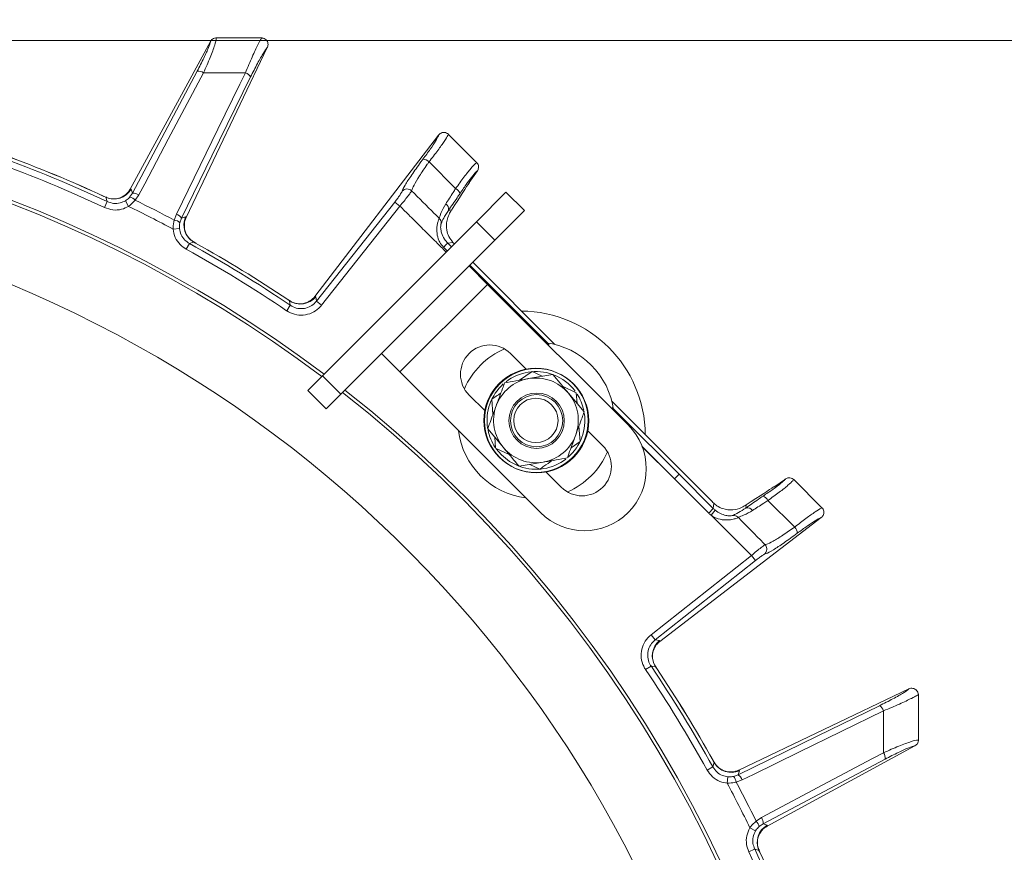
# Model space of a CAD drawing. Extents: x 14156 to 16692, y -1357 to 1646.
# Drawn here: x 14857 to 15008, y -765 to -637 of the extents above; entities that cross this region are included whole.
import ezdxf

# ---------------------------------------------------------------- set-up
doc = ezdxf.new("R2010")
doc.units = 0
doc.header["$LTSCALE"] = 5
doc.layers.add('SLD-0', color=7, linetype='Continuous')
doc.styles.add('Brunner 2014', font='arial.ttf', dxfattribs={"height": 35})
doc.dimstyles.new('Brunner 2014', dxfattribs={"dimscale": 5, "dimtxt": 35, "dimasz": 5, "dimexe": 3.175, "dimexo": 0, "dimgap": 0.762, "dimtad": 1, "dimdec": 0, "dimrnd": 1e-08, "dimtxsty": 'Brunner 2014', "dimcen": 0.09, "dimdle": 10, "dimclrd": 7, "dimclre": 7, "dimclrt": 7, "dimadec": 1, "dimazin": 2, "dimtfac": 0.666667, "dimtdec": 0, "dimtmove": 0, "dimatfit": 3, "dimldrblk": 'Filled-1', "dimfxl": 1, "dimtolj": 1, "dimlwd": 5, "dimlwe": 5, "dimarcsym": 0})

# ---------------------------------------------------------------- blocks, each defined once
blk = doc.blocks.new('*D109')
at = {"layer": 'Defpoints', "color": 0, "lineweight": 5, "transparency": 16777216}
for p in [(15145.84, -569.17), (14783.84, -851.67), (15275.34, -851.67)]:
    blk.add_point(p, dxfattribs=at)
at = {"layer": 'SLD-0', "color": 7, "linetype": 'Continuous', "lineweight": 5, "transparency": 16777216}
for p, q in [((15145.84, -569.17), (15291.21, -569.17)), ((15275.34, -594.17), (15275.34, -826.67)), ((14783.84, -851.67), (15291.21, -851.67))]:
    blk.add_line(p, q, dxfattribs=at)
at = {"layer": 'SLD-0', "color": 7, "lineweight": 5, "transparency": 16777216}
for points in [[(15271.17, -594.17), (15279.51, -594.17), (15275.34, -569.17)], [(15271.17, -826.67), (15279.51, -826.67), (15275.34, -851.67)]]:
    blk.add_solid(points, dxfattribs=at)
at = {"layer": 'SLD-0', "color": 7, "lineweight": 15, "transparency": 16777216, "insert": (15235.79, -711.17), "char_height": 35, "attachment_point": 2, "rotation": 90, "style": 'Brunner 2014'}
blk.add_mtext('\\A1;282', dxfattribs=at)
blk = doc.blocks.new('Filled-1')
at = {"color": 0}
for p, q in [((0, 0), (-1, 0.1667)), ((-1, 0.1667), (-1, -0.1667)), ((-1, 0), (0, 0)), ((-1, -0.1667), (0, 0))]:
    blk.add_line(p, q, dxfattribs=at)
at = {"color": 0, "flags": 128}
blk.add_lwpolyline([(-1, -0.1667), (0, 0), (-1, 0.1667), (-1, -0.1667)], dxfattribs=at)
at = {"color": 0}
blk.add_solid([(-1, -0.1667), (0, 0), (-1, 0.1667), (-1, -0.1667)], dxfattribs=at)

msp = doc.modelspace()

# ---------------------------------------------------------------- linework, layer by layer
at = {"linetype": 'Continuous', "lineweight": 15}
for p, q in [((14887.51, -640.27), (14887.52, -640.27)), ((14894.47, -640.28), (14894.53, -640.28)), ((15166.34, -640.67), (14401.34, -640.67)), ((14886.63, -640.8), (14874.33, -663.46)), ((14895.37, -641.73), (14882.92, -667.84)), ((14886.64, -640.79), (14886.63, -640.8)), ((14895.37, -641.73), (14895.38, -641.7)), ((14921.65, -655.18), (14902.66, -679.93)), ((14921.67, -655.16), (14921.65, -655.18)), ((14923.15, -655.04), (14923.17, -655.06)), ((14923.17, -655.06), (14927.48, -659.37)), ((14924.25, -663.39), (14920.18, -659.27)), ((14927.48, -659.37), (14927.51, -659.41)), ((14927.59, -660.67), (14926.36, -662.46)), ((14927.59, -660.67), (14927.6, -660.65)), ((14870.59, -664.69), (14870.32, -664.57)), ((14870.32, -664.57), (14870.32, -664.58)), ((14870.32, -664.58), (14870.62, -664.72)), ((14874.67, -664.1), (14874.25, -664.71)), ((14874.47, -663.47), (14874.33, -663.46)), ((14874.33, -663.46), (14874.33, -663.47)), ((14874.67, -664.1), (14874.47, -663.47)), ((14875.09, -665.16), (14875.65, -664.35)), ((14927.44, -668.47), (14931.98, -663.94)), ((14931.98, -663.94), (14934.81, -666.76)), ((14870.82, -665.38), (14870.4, -666.29)), ((14870.62, -664.72), (14870.82, -665.38)), ((14873.59, -665.26), (14874.09, -666.12)), ((14914.92, -665.44), (14902.9, -680.66)), ((14903.68, -681.28), (14915.7, -666.06)), ((14914.92, -665.44), (14915.7, -666.06)), ((14881.42, -667.29), (14881.1, -668.22)), ((14923.61, -666.66), (14923.14, -666.72)), ((14934.81, -666.76), (14930.27, -671.3)), ((14881.95, -668.64), (14882.2, -667.94)), ((14882.83, -667.73), (14882.2, -667.94)), ((14882.92, -667.84), (14882.83, -667.73)), ((14882.91, -667.84), (14882.92, -667.84)), ((14903.82, -692.09), (14927.44, -668.47)), ((14930.27, -671.3), (14927.44, -668.47)), ((14881.9, -669.49), (14880.91, -669.59)), ((14883.42, -671.8), (14882.94, -672.67)), ((14884.08, -671.58), (14884.37, -671.74)), ((14884.08, -671.58), (14884.11, -671.61)), ((14884.38, -671.73), (14884.13, -671.59)), ((14884.37, -671.74), (14884.38, -671.73)), ((14906.65, -694.92), (14930.27, -671.3)), ((14923.05, -671.73), (14923.85, -671.64)), ((14923.62, -672.29), (14923.05, -671.73)), ((14922.41, -672.37), (14922.97, -672.94)), ((14938.61, -687.28), (14926.45, -675.12)), ((14926.89, -674.68), (14939.5, -687.3)), ((14926.32, -675.25), (14929.15, -678.08)), ((14929.15, -678.08), (14915.72, -691.51)), ((14950.72, -699.64), (14929.15, -678.08)), ((14898.53, -680.4), (14898.52, -680.41)), ((14898.52, -680.41), (14898.79, -680.59)), ((14898.77, -680.56), (14898.53, -680.4)), ((14898.79, -680.59), (14898.9, -681.28)), ((14902.66, -679.93), (14902.65, -679.94)), ((14902.79, -679.97), (14902.66, -679.93)), ((14902.9, -680.66), (14902.79, -679.97)), ((14902.9, -680.66), (14903.68, -681.28)), ((14898.9, -681.28), (14898.34, -682.11)), ((14915.72, -691.51), (14912.89, -688.69)), ((14932.69, -688.68), (14935.08, -691.08)), ((14915.72, -691.51), (14937.28, -713.08)), ((14934.07, -692.78), (14936, -691.45)), ((14936, -691.45), (14937.51, -692.18)), ((14901.57, -694.34), (14903.82, -692.09)), ((14903.82, -692.09), (14906.65, -694.92)), ((14939.16, -691.89), (14935.46, -692.53)), ((14904.4, -697.17), (14901.57, -694.34)), ((14940.66, -693.69), (14942.77, -694.7)), ((14943.97, -697.65), (14941.56, -694.77)), ((14942.77, -694.7), (14942.9, -696.37)), ((14906.65, -694.92), (14904.4, -697.17)), ((14926.32, -695.05), (14928.72, -697.44)), ((14929.99, -698.03), (14929.81, -695.69)), ((14948.21, -696.01), (14963.3, -711.09)), ((14929.18, -700.22), (14931.59, -703.1)), ((14943.16, -699.85), (14943.34, -702.18)), ((14944.43, -700.43), (14946.83, -702.83)), ((14930.38, -703.18), (14930.25, -701.51)), ((14943.34, -702.18), (14941.96, -703.13)), ((14932.49, -704.19), (14930.38, -703.18)), ((14930.46, -703.28), (14931.27, -704.24)), ((14952.84, -702.9), (14957.83, -707.91)), ((14952.87, -702.98), (14957.83, -707.91)), ((14933.99, -705.98), (14937.69, -705.34)), ((14937.15, -706.42), (14935.64, -705.7)), ((14938.07, -706.8), (14940.46, -709.19)), ((14957.83, -707.91), (14958.54, -707.21)), ((14957.83, -707.91), (14963.08, -713.16)), ((14963.79, -712.46), (14958.54, -707.21)), ((14974.84, -707.93), (14973.05, -709.16)), ((14974.87, -707.91), (14974.84, -707.93)), ((14976.11, -708), (14976.14, -708.03)), ((14976.14, -708.03), (14980.45, -712.34)), ((14976.27, -715.31), (14972.16, -711.23)), ((14963.08, -713.16), (14963.79, -712.46)), ((14963.46, -713.5), (14964.09, -712.73)), ((14963.88, -711.66), (14963.79, -712.46)), ((14968.8, -712.38), (14968.85, -711.9)), ((14980.45, -712.34), (14980.47, -712.36)), ((14980.33, -713.86), (14955.58, -732.85)), ((14963.46, -713.5), (14969.65, -719.66)), ((14967.63, -713.85), (14967.61, -713.83)), ((14980.33, -713.86), (14980.35, -713.84)), ((14971.7, -717.97), (14971.72, -718)), ((14969.65, -719.66), (14954.23, -731.83)), ((14954.85, -732.61), (14970.27, -720.44)), ((14970.27, -720.44), (14969.65, -719.66)), ((14954.85, -732.61), (14954.23, -731.83)), ((14955.54, -732.72), (14954.85, -732.61)), ((14955.58, -732.85), (14955.54, -732.72)), ((14955.57, -732.86), (14955.58, -732.85)), ((14954.23, -736.62), (14953.4, -737.17)), ((14954.92, -736.72), (14955.1, -736.99)), ((14954.92, -736.72), (14954.93, -736.76)), ((14955.11, -736.98), (14954.95, -736.75)), ((14955.1, -736.99), (14955.11, -736.99)), ((14993.8, -740.14), (14967.68, -752.6)), ((14993.81, -740.13), (14993.8, -740.14)), ((14995.24, -740.99), (14995.24, -741.04)), ((14994.71, -748.88), (14972.05, -761.18)), ((14994.71, -748.88), (14994.72, -748.87)), ((14995.24, -748), (14995.24, -748)), ((14963.71, -752.09), (14962.84, -752.57)), ((14963.93, -751.43), (14963.71, -752.09)), ((14963.77, -751.14), (14963.93, -751.43)), ((14963.78, -751.14), (14963.77, -751.14)), ((14963.92, -751.39), (14963.78, -751.14)), ((14966.02, -753.62), (14965.92, -754.6)), ((14967.58, -753.31), (14966.88, -753.56)), ((14967.58, -753.31), (14967.78, -752.68)), ((14967.68, -752.6), (14967.67, -752.6)), ((14967.78, -752.68), (14967.68, -752.6)), ((14967.29, -754.42), (14968.22, -754.09)), ((14971.16, -759.86), (14970.35, -760.42)), ((14970.8, -761.26), (14971.42, -760.84)), ((14972.04, -761.04), (14971.42, -760.84)), ((14972.05, -761.18), (14972.04, -761.04)), ((14972.04, -761.19), (14972.05, -761.18)), ((14970.25, -761.92), (14969.4, -761.42)), ((14970.13, -764.69), (14969.23, -765.11)), ((14970.79, -764.9), (14970.93, -765.19)), ((14970.79, -764.9), (14970.8, -764.94)), ((14970.94, -765.19), (14970.82, -764.93)), ((14970.93, -765.19), (14970.94, -765.19))]:
    msp.add_line(p, q, dxfattribs=at)
at = {"linetype": 'Continuous', "lineweight": 15, "flags": 128}
for points in [[(14884.61, -645.36), (14879.64, -654.73), (14874.67, -664.1)], [(14875.65, -664.35), (14876.56, -662.64), (14880.18, -655.82), (14885.59, -645.62)], [(14892.02, -645.61), (14891.17, -647.35), (14887.78, -654.29), (14881.42, -667.29)], [(14882.2, -667.94), (14886.88, -658.37), (14892.8, -646.26)], [(14883.42, -671.8), (14883.99, -671.61), (14884.08, -671.58)], [(14922.41, -672.37), (14922.53, -672.25), (14922.65, -672.13), (14922.75, -672.03), (14922.85, -671.93), (14922.93, -671.85), (14922.99, -671.79), (14923.03, -671.75), (14923.05, -671.73)], [(14958.54, -707.21), (14949.64, -698.32), (14948.29, -696.96)], [(14931.27, -704.24), (14932.54, -705.26), (14933.93, -705.96)], [(14954.23, -736.62), (14954.82, -736.7), (14954.92, -736.72)], [(14989.26, -742.71), (14979.7, -747.38), (14967.58, -753.31)], [(14968.22, -754.09), (14969.96, -753.24), (14976.9, -749.85), (14989.91, -743.49)], [(14989.89, -749.92), (14988.19, -750.83), (14981.36, -754.45), (14971.16, -759.86)], [(14971.42, -760.84), (14980.78, -755.87), (14990.15, -750.91)], [(14970.13, -764.69), (14970.7, -764.87), (14970.79, -764.9)]]:
    msp.add_lwpolyline(points, dxfattribs=at)
at = {"linetype": 'Continuous', "lineweight": 15}
for radius in [8, 3.4]:
    msp.add_circle((14936.58, -698.94), radius, dxfattribs=at)
at = {"color": 7, "linetype": 'Continuous', "lineweight": 15}
for radius in [8, 4.25, 4]:
    msp.add_circle((14936.68, -698.99), radius, dxfattribs=at)
at = {"linetype": 'Continuous', "lineweight": 15}
for centre, radius, start, end in [((14884.78, -646.72), 1.36, 53.5359, 97.3525), ((14891.61, -646.91), 1.36, 28.6486, 72.4653), ((14783.84, -851.67), 205.6, 64.9705, 70.0295), ((14783.84, -851.67), 206.12, 65.1928, 69.8072), ((14783.84, -851.67), 206.11, 65.1928, 69.8072), ((14783.84, -851.67), 204.6, 64.9705, 70.0295), ((14919.22, -660.22), 1.35, 44.4661, 88.9035), ((14783.84, -851.67), 188, 219.6756, 133.7581), ((14871.86, -661.98), 3, 245.5639, 330.2446), ((14874.84, -665.45), 1.36, 53.5452, 97.3606), ((14916.81, -664.45), 1.01, 46.2126, 139.7554), ((14923.68, -664.6), 1.34, 20.6627, 64.9656), ((14874.08, -666.05), 1.35, 41.158, 82.5584), ((14783.84, -851.67), 207.64, 62.0696, 63.9304), ((14922.26, -666.49), 0.912, 345.441, 58.4092), ((14783.84, -851.67), 206.34, 61.9381, 64.0619), ((14881.01, -668.59), 1.36, 28.6394, 72.4548), ((14880.98, -669.56), 1.35, 43.4416, 84.842), ((14885.57, -668.97), 3, 155.7554, 240.4361), ((14921.06, -668.67), 0.994, 358.8576, 46.3623), ((14783.84, -851.67), 205.6, 55.9705, 61.0295), ((14783.84, -851.67), 206.11, 56.1928, 60.8072), ((14783.84, -851.67), 206.12, 56.1928, 60.8072), ((14783.84, -851.67), 204.6, 55.9705, 61.0295), ((14900.45, -678.09), 3, 236.5639, 321.2446), ((14934.2, -701.31), 19.15, 0.5074, 89.4926), ((14936.58, -698.94), 12, 7.3415, 82.6585), ((14929.5, -691.87), 4.5, 45, 225), ((14936.58, -698.94), 12, 113.7949, 156.2051), ((14936.58, -698.94), 7.5, 70.3407, 127.7499), ((14936.58, -698.94), 6.5, 99.8786, 159.8786), ((14936.58, -698.94), 6.5, 39.8786, 99.8786), ((14936.58, -698.94), 7.5, 36.5656, 68.92), ((14783.84, -851.67), 199.5, 323.0682, 51.9095), ((14783.84, -851.67), 200, 323.0478, 51.8921), ((14936.58, -698.94), 7.5, 131.8746, 189.0314), ((14936.58, -698.94), 6.5, 339.8786, 39.8786), ((14936.58, -698.94), 7.5, 11.9961, 32.6201), ((14936.58, -698.94), 6.5, 159.8786, 219.8786), ((14936.58, -698.94), 7.5, 311.3843, 8.3415), ((14936.58, -698.94), 12, 187.3415, 262.6585), ((14936.58, -698.94), 7.5, 191.4174, 213.5903), ((14944, -706.36), 9.5, 315, 45), ((14936.58, -698.94), 6.5, 279.8786, 339.8786), ((14936.58, -698.94), 6.5, 219.8786, 279.8786), ((14943.65, -706.01), 4.5, 225, 45), ((14936.58, -698.94), 12, 315, 336.2051), ((14936.58, -698.94), 7.5, 250.9122, 307.7747), ((14936.58, -698.94), 12, 293.7949, 315), ((14970.98, -711.78), 1.31, 24.9697, 70.2573), ((14969.04, -713.26), 0.913, 32.0157, 105.4385), ((14944, -706.36), 9.5, 225, 315), ((14975.34, -716.26), 1.33, 0.502, 45.6042), ((14957.43, -735.06), 3, 128.7554, 213.4361), ((14783.84, -851.67), 205.6, 28.9705, 34.0295), ((14783.84, -851.67), 206.11, 29.1928, 33.8072), ((14783.84, -851.67), 206.12, 29.1928, 33.8072), ((14783.84, -851.67), 204.6, 28.9705, 34.0295), ((14988.61, -743.9), 1.36, 17.5347, 61.3514), ((14988.8, -750.73), 1.36, 352.6475, 36.4641), ((14966.55, -749.95), 3, 209.5639, 294.2446), ((14965.95, -754.54), 1.35, 5.158, 46.5584), ((14966.92, -754.5), 1.36, 17.5452, 61.3606), ((14783.84, -851.67), 206.34, 25.9381, 28.0619), ((14783.84, -851.67), 207.64, 26.0696, 27.9304), ((14969.47, -761.44), 1.35, 7.4416, 48.842), ((14973.53, -763.65), 3, 119.7554, 204.4361), ((14970.07, -760.67), 1.36, 352.6394, 36.4548), ((14783.84, -851.67), 204.6, 19.9705, 25.0295), ((14783.84, -851.67), 205.6, 19.9705, 25.0295), ((14783.84, -851.67), 206.12, 20.1928, 24.8072)]:
    msp.add_arc(centre, radius, start, end, dxfattribs=at)
at = {"color": 0, "linetype": 'Continuous', "lineweight": 15}
for radius, start, end in [(200, 53.0478, 135.5028), (199.5, 53.0682, 135.2085)]:
    msp.add_arc((14783.84, -851.67), radius, start, end, dxfattribs=at)
at = {"linetype": 'Continuous', "lineweight": 15}
for centre, major_axis, ratio, start_param, end_param in [((14883.04, -731.38), (43.59, 69.27), 0.00426, 0.104617, 0.367532), ((14924.62, -671.92), (-2.87, 2.88), 0.086131, 1.386266, 1.461257), ((14904.13, -752.47), (-69.27, -43.59), 0.00426, 2.774061, 3.036976), ((14963.59, -710.89), (-2.88, 2.87), 0.086131, 1.555443, 1.755327), ((14966.61, -709.59), (0.45, 4.01), 0.990732, 2.471315, 2.572505), ((14966.61, -709.59), (0.56, 5), 0.993796, 2.471315, 2.572505)]:
    msp.add_ellipse(centre, major_axis=major_axis, ratio=ratio, start_param=start_param, end_param=end_param, dxfattribs=at)
for points, knots in [([(14885.59, -645.62), (14885.95, -644.81), (14886.66, -643.18), (14887.35, -641.32), (14887.55, -640.47), (14887.52, -640.31), (14887.51, -640.27)], [0, 0, 0, 0, 0.310852, 0.625964, 0.910975, 1, 1, 1, 1]), ([(14886.64, -640.79), (14886.7, -640.7), (14886.83, -640.52), (14887.12, -640.34), (14887.36, -640.28), (14887.49, -640.27), (14887.51, -640.27)], [0, 0, 0, 0, 0.314183, 0.627972, 0.945888, 1, 1, 1, 1]), ([(14894.47, -640.28), (14893.77, -640.28), (14892.16, -640.27), (14889.84, -640.27), (14888.22, -640.27), (14887.52, -640.27)], [0, 0, 0, 0, 0.304018, 0.694748, 1, 1, 1, 1]), ([(14894.53, -640.28), (14894.52, -640.29), (14894.38, -640.46), (14893.96, -641.22), (14893.08, -643.09), (14892.37, -644.77), (14892.02, -645.61)], [0, 0, 0, 0, 0.033599, 0.350609, 0.675893, 1, 1, 1, 1]), ([(14894.53, -640.28), (14894.55, -640.28), (14894.68, -640.29), (14894.92, -640.35), (14895.19, -640.55), (14895.39, -640.82), (14895.48, -641.13), (14895.48, -641.44), (14895.42, -641.61), (14895.38, -641.7)], [0, 0, 0, 0, 0.031735, 0.201815, 0.371676, 0.542173, 0.710313, 0.854124, 1, 1, 1, 1]), ([(14886.63, -640.8), (14886.64, -640.83), (14886.65, -640.97), (14886.41, -641.68), (14885.69, -643.28), (14884.97, -644.67), (14884.61, -645.36)], [0, 0, 0, 0, 0.0680157, 0.3562016, 0.6787058, 1, 1, 1, 1]), ([(14892.8, -646.26), (14893.16, -645.54), (14893.88, -644.11), (14894.81, -642.46), (14895.18, -641.97), (14895.37, -641.73)], [0, 0, 0, 0, 0.338986, 0.6782226, 1, 1, 1, 1]), ([(14885.59, -645.62), (14886.17, -645.62), (14887.98, -645.62), (14890.13, -645.61), (14891.69, -645.61), (14892.02, -645.61)], [0, 0, 0, 0, 0.270136, 0.846983, 1, 1, 1, 1]), ([(14921.65, -655.18), (14921.64, -655.21), (14921.57, -655.41), (14921.23, -656.04), (14920.41, -657.3), (14919.63, -658.35), (14919.25, -658.87)], [0, 0, 0, 0, 0.061241, 0.375239, 0.687578, 1, 1, 1, 1]), ([(14920.18, -659.27), (14920.65, -658.68), (14921.58, -657.48), (14922.58, -656.06), (14923.04, -655.31), (14923.13, -655.1), (14923.15, -655.04)], [0, 0, 0, 0, 0.300271, 0.600271, 0.901959, 1, 1, 1, 1]), ([(14921.67, -655.16), (14921.68, -655.14), (14921.75, -655.06), (14921.92, -654.91), (14922.21, -654.78), (14922.55, -654.75), (14922.88, -654.84), (14923.06, -654.97), (14923.15, -655.04)], [0, 0, 0, 0, 0.03563, 0.198236, 0.398674, 0.598814, 0.799416, 1, 1, 1, 1]), ([(14919.25, -658.87), (14919.14, -659.01), (14918.5, -659.87), (14917.46, -661.34), (14916.4, -662.96), (14916.16, -663.52), (14916.04, -663.8)], [0, 0, 0, 0, 0.063127, 0.376345, 0.688136, 1, 1, 1, 1]), ([(14917.51, -663.72), (14917.6, -663.46), (14917.79, -662.95), (14918.66, -661.48), (14919.55, -660.17), (14920.09, -659.4), (14920.18, -659.27)], [0, 0, 0, 0, 0.3117969, 0.6237176, 0.936923, 1, 1, 1, 1]), ([(14927.51, -659.41), (14927.45, -659.44), (14927.27, -659.55), (14926.64, -660.22), (14925.57, -661.56), (14924.69, -662.78), (14924.25, -663.39)], [0, 0, 0, 0, 0.137071, 0.421558, 0.711236, 1, 1, 1, 1]), ([(14927.51, -659.41), (14927.58, -659.5), (14927.72, -659.68), (14927.79, -660.02), (14927.76, -660.34), (14927.67, -660.55), (14927.62, -660.63), (14927.6, -660.65)], [0, 0, 0, 0, 0.2500151, 0.5000132, 0.7498918, 0.9426992, 1, 1, 1, 1]), ([(14924.94, -664.13), (14925.3, -663.6), (14926.02, -662.52), (14926.92, -661.34), (14927.39, -660.81), (14927.55, -660.7), (14927.59, -660.67)], [0, 0, 0, 0, 0.308866, 0.61798, 0.921002, 1, 1, 1, 1]), ([(14873.26, -664.56), (14873.21, -664.6), (14872.99, -664.73), (14872.42, -664.94), (14871.62, -664.98), (14870.96, -664.89), (14870.66, -664.71), (14870.6, -664.67)], [0, 0, 0, 0, 0.085946, 0.344594, 0.627154, 0.934466, 1, 1, 1, 1]), ([(14873.24, -664.54), (14873.41, -664.45), (14873.87, -664.2), (14874.15, -663.75), (14874.33, -663.47)], [0, 0, 0, 0, 0.360087, 1, 1, 1, 1]), ([(14916.04, -663.8), (14916.01, -663.87), (14915.95, -664), (14915.69, -664.4), (14915.34, -664.9), (14915.06, -665.26), (14914.92, -665.44)], [0, 0, 0, 0, 0.249673, 0.499291, 0.750114, 1, 1, 1, 1]), ([(14915.7, -666.06), (14915.92, -665.8), (14916.36, -665.27), (14916.92, -664.57), (14917.35, -664), (14917.46, -663.81), (14917.51, -663.72)], [0, 0, 0, 0, 0.250008, 0.500674, 0.750156, 1, 1, 1, 1]), ([(14917.51, -663.72), (14918.66, -664.87), (14920.08, -666.28), (14921.49, -667.7), (14921.75, -667.95)], [0, 0, 0, 0, 0.816836, 1, 1, 1, 1]), ([(14924.25, -663.39), (14924.13, -663.59), (14923.6, -664.44), (14923.11, -665.16), (14922.74, -665.71)], [0, 0, 0, 0, 0.229941, 1, 1, 1, 1]), ([(14923.14, -666.72), (14923.58, -666.1), (14924.16, -665.3), (14924.79, -664.35), (14924.94, -664.13)], [0, 0, 0, 0, 0.770359, 1, 1, 1, 1]), ([(14873.59, -665.26), (14873.33, -665.38), (14872.77, -665.65), (14871.78, -665.72), (14871.14, -665.49), (14870.82, -665.38)], [0, 0, 0, 0, 0.300903, 0.650248, 1, 1, 1, 1]), ([(14874.25, -664.71), (14874.22, -664.75), (14874.04, -664.95), (14873.79, -665.12), (14873.59, -665.26)], [0, 0, 0, 0, 0.160319, 1, 1, 1, 1]), ([(14874.09, -666.12), (14874.4, -665.86), (14874.76, -665.57), (14875.04, -665.22), (14875.09, -665.16)], [0, 0, 0, 0, 0.83996, 1, 1, 1, 1]), ([(14915.7, -666.06), (14916.22, -666.57), (14917.4, -667.74), (14919.25, -669.58), (14921.1, -671.42), (14922.29, -672.6), (14922.8, -673.11)], [0, 0, 0, 0, 0.217935, 0.499893, 0.781852, 1, 1, 1, 1]), ([(14922.74, -665.71), (14922.48, -666.2), (14921.96, -667.17), (14921.82, -667.7), (14921.75, -667.95)], [0, 0, 0, 0, 0.505124, 1, 1, 1, 1]), ([(14870.4, -666.29), (14870.83, -666.43), (14871.67, -666.73), (14872.99, -666.64), (14873.75, -666.28), (14874.09, -666.12)], [0, 0, 0, 0, 0.34942, 0.698897, 1, 1, 1, 1]), ([(14922.06, -668.69), (14922.15, -668.47), (14922.33, -668.04), (14922.87, -667.15), (14923.14, -666.72)], [0, 0, 0, 0, 0.507154, 1, 1, 1, 1]), ([(14923.85, -671.64), (14923.62, -671.34), (14923.15, -670.75), (14922.8, -669.56), (14922.85, -668.43), (14923.16, -667.43), (14923.48, -666.89), (14923.61, -666.66)], [0, 0, 0, 0, 0.1913753, 0.3811951, 0.6829414, 0.8685375, 1, 1, 1, 1]), ([(14881.1, -668.22), (14881.01, -668.6), (14880.91, -669.05), (14880.91, -669.52), (14880.91, -669.59)], [0, 0, 0, 0, 0.846164, 1, 1, 1, 1]), ([(14881.9, -669.49), (14881.89, -669.45), (14881.87, -669.16), (14881.91, -668.87), (14881.95, -668.64)], [0, 0, 0, 0, 0.155649, 1, 1, 1, 1]), ([(14882.91, -667.84), (14882.79, -668.16), (14882.6, -668.64), (14882.66, -669.16), (14882.69, -669.34)], [0, 0, 0, 0, 0.641484, 1, 1, 1, 1]), ([(14921.75, -667.95), (14921.71, -668.03), (14921.63, -668.17), (14921.49, -668.64), (14921.37, -669.31), (14921.36, -670.26), (14921.57, -671.07), (14921.92, -671.8), (14922.19, -672.12), (14922.41, -672.37)], [0, 0, 0, 0, 0.1360404, 0.2661241, 0.3924224, 0.5773739, 0.7797048, 0.8274381, 1, 1, 1, 1]), ([(14923.05, -671.73), (14922.88, -671.53), (14922.47, -671.07), (14922.1, -670.28), (14921.96, -669.56), (14921.96, -669.12), (14922, -668.82), (14922.04, -668.74), (14922.06, -668.69)], [0, 0, 0, 0, 0.19501, 0.459528, 0.637653, 0.753823, 0.873104, 1, 1, 1, 1]), ([(14880.91, -669.59), (14881, -670.03), (14881.17, -670.9), (14881.92, -671.99), (14882.62, -672.46), (14882.94, -672.67)], [0, 0, 0, 0, 0.347885, 0.695762, 1, 1, 1, 1]), ([(14883.42, -671.8), (14883.18, -671.64), (14882.66, -671.29), (14882.09, -670.48), (14881.96, -669.82), (14881.9, -669.49)], [0, 0, 0, 0, 0.304562, 0.652351, 1, 1, 1, 1]), ([(14884.14, -671.56), (14884.03, -671.51), (14883.66, -671.34), (14883.22, -670.85), (14882.85, -670.23), (14882.68, -669.69), (14882.66, -669.43), (14882.65, -669.34)], [0, 0, 0, 0, 0.1213714, 0.414698, 0.6652079, 0.8839045, 1, 1, 1, 1]), ([(14901.43, -680.86), (14901.37, -680.88), (14901.14, -680.98), (14900.54, -681.09), (14899.74, -681.01), (14899.11, -680.82), (14898.83, -680.59), (14898.79, -680.55)], [0, 0, 0, 0, 0.08596, 0.344604, 0.62716, 0.934467, 1, 1, 1, 1]), ([(14902.9, -680.66), (14902.8, -680.77), (14902.49, -681.14), (14901.79, -681.59), (14900.81, -681.84), (14899.78, -681.77), (14899.19, -681.45), (14898.9, -681.28)], [0, 0, 0, 0, 0.099176, 0.323841, 0.548555, 0.774146, 1, 1, 1, 1]), ([(14902.65, -679.94), (14902.43, -680.19), (14902.09, -680.59), (14901.59, -680.76), (14901.42, -680.83)], [0, 0, 0, 0, 0.63993, 1, 1, 1, 1]), ([(14898.34, -682.11), (14898.73, -682.32), (14899.52, -682.75), (14900.9, -682.85), (14902.21, -682.52), (14903.14, -681.91), (14903.55, -681.43), (14903.68, -681.28)], [0, 0, 0, 0, 0.225682, 0.451401, 0.676302, 0.900948, 1, 1, 1, 1]), ([(14931.76, -693.18), (14931.66, -693.47), (14931.24, -694.62), (14930.8, -695.81), (14930.47, -696.7)], [0, 0, 0, 0, 0.252564, 1, 1, 1, 1]), ([(14935.46, -692.53), (14935.37, -692.55), (14934.12, -692.77), (14932.9, -692.98), (14931.76, -693.18)], [0, 0, 0, 0, 0.070215, 1, 1, 1, 1]), ([(14941.56, -694.77), (14941.51, -694.7), (14940.69, -693.73), (14939.9, -692.78), (14939.16, -691.89)], [0, 0, 0, 0, 0.0702148, 1, 1, 1, 1]), ([(14929.81, -695.69), (14930.02, -695.54), (14930.47, -695.24), (14930.94, -694.91), (14931.19, -694.75)], [0, 0, 0, 0, 0.480985, 1, 1, 1, 1]), ([(14930.47, -696.7), (14930.36, -697.02), (14929.92, -698.21), (14929.49, -699.37), (14929.18, -700.22)], [0, 0, 0, 0, 0.264671, 1, 1, 1, 1]), ([(14942.68, -701.17), (14943.01, -700.28), (14943.44, -699.09), (14943.86, -697.94), (14943.97, -697.65)], [0, 0, 0, 0, 0.747436, 1, 1, 1, 1]), ([(14941.39, -704.7), (14941.7, -703.84), (14942.13, -702.68), (14942.56, -701.49), (14942.68, -701.17)], [0, 0, 0, 0, 0.735329, 1, 1, 1, 1]), ([(14931.59, -703.1), (14931.64, -703.17), (14932.46, -704.15), (14933.25, -705.1), (14933.99, -705.98)], [0, 0, 0, 0, 0.070215, 1, 1, 1, 1]), ([(14939.08, -705.1), (14938.65, -705.39), (14938, -705.84), (14937.37, -706.27), (14937.15, -706.42)], [0, 0, 0, 0, 0.655021, 1, 1, 1, 1]), ([(14937.69, -705.34), (14937.78, -705.33), (14939.03, -705.11), (14940.25, -704.89), (14941.39, -704.7)], [0, 0, 0, 0, 0.0702148, 1, 1, 1, 1]), ([(14974.84, -707.93), (14974.82, -707.96), (14974.7, -708.11), (14974.19, -708.58), (14973.02, -709.47), (14971.95, -710.19), (14971.42, -710.55)], [0, 0, 0, 0, 0.072876, 0.377918, 0.689084, 1, 1, 1, 1]), ([(14972.16, -711.23), (14972.77, -710.79), (14973.99, -709.92), (14975.32, -708.85), (14975.97, -708.24), (14976.07, -708.06), (14976.11, -708)], [0, 0, 0, 0, 0.290552, 0.582023, 0.868273, 1, 1, 1, 1]), ([(14974.87, -707.91), (14974.94, -707.86), (14975.09, -707.77), (14975.4, -707.72), (14975.72, -707.76), (14975.96, -707.88), (14976.08, -707.98), (14976.11, -708)], [0, 0, 0, 0, 0.212735, 0.423128, 0.665755, 0.915627, 1, 1, 1, 1]), ([(14971.42, -710.55), (14971.18, -710.71), (14970.21, -711.36), (14969.4, -711.94), (14968.8, -712.38)], [0, 0, 0, 0, 0.250122, 1, 1, 1, 1]), ([(14969.81, -712.77), (14970.35, -712.4), (14971.08, -711.91), (14971.95, -711.37), (14972.16, -711.23)], [0, 0, 0, 0, 0.749559, 1, 1, 1, 1]), ([(14963.88, -711.66), (14964.02, -711.79), (14964.44, -712.15), (14965.44, -712.62), (14966.75, -712.73), (14967.9, -712.45), (14968.61, -712.04), (14968.85, -711.9)], [0, 0, 0, 0, 0.097722, 0.281131, 0.585629, 0.857162, 1, 1, 1, 1]), ([(14966.86, -713.51), (14966.81, -713.52), (14966.67, -713.56), (14966.29, -713.59), (14965.64, -713.52), (14964.84, -713.27), (14964.34, -712.91), (14964.09, -712.73)], [0, 0, 0, 0, 0.092531, 0.253673, 0.445817, 0.717372, 1, 1, 1, 1]), ([(14968.8, -712.38), (14968.39, -712.64), (14967.53, -713.19), (14966.98, -713.38), (14966.87, -713.5), (14966.86, -713.51)], [0, 0, 0, 0, 0.446215, 0.938242, 1, 1, 1, 1]), ([(14967.61, -713.83), (14967.63, -713.81), (14967.74, -713.7), (14968.43, -713.55), (14969.36, -713.03), (14969.81, -712.77)], [0, 0, 0, 0, 0.087929, 0.554887, 1, 1, 1, 1]), ([(14980.47, -712.36), (14980.42, -712.38), (14980.2, -712.47), (14979.47, -712.92), (14978.06, -713.92), (14976.86, -714.84), (14976.27, -715.31)], [0, 0, 0, 0, 0.093765, 0.396865, 0.698298, 1, 1, 1, 1]), ([(14980.47, -712.36), (14980.49, -712.38), (14980.58, -712.48), (14980.7, -712.7), (14980.76, -713.04), (14980.71, -713.36), (14980.57, -713.64), (14980.43, -713.77), (14980.35, -713.84)], [0, 0, 0, 0, 0.044763, 0.244895, 0.445519, 0.644693, 0.821405, 1, 1, 1, 1]), ([(14963.46, -713.5), (14963.64, -713.62), (14963.98, -713.84), (14964.75, -714.13), (14965.68, -714.26), (14966.63, -714.16), (14967.27, -713.99), (14967.52, -713.89), (14967.63, -713.85)], [0, 0, 0, 0, 0.132905, 0.244089, 0.498331, 0.69373, 0.862511, 1, 1, 1, 1]), ([(14966.86, -713.51), (14966.87, -713.51), (14966.92, -713.51), (14967.08, -713.52), (14967.35, -713.6), (14967.52, -713.75), (14967.61, -713.83)], [0, 0, 0, 0, 0.011216, 0.205437, 0.6026, 1, 1, 1, 1]), ([(14967.63, -713.85), (14968.91, -715.15), (14970.27, -716.53), (14971.63, -717.9), (14971.7, -717.97)], [0, 0, 0, 0, 0.947691, 1, 1, 1, 1]), ([(14976.66, -716.25), (14977.19, -715.86), (14978.24, -715.09), (14979.49, -714.27), (14980.1, -713.94), (14980.3, -713.87), (14980.33, -713.86)], [0, 0, 0, 0, 0.3139745, 0.6278673, 0.9433898, 1, 1, 1, 1]), ([(14976.27, -715.31), (14975.64, -715.74), (14974.4, -716.62), (14972.9, -717.52), (14972.02, -717.95), (14971.78, -717.97), (14971.7, -717.97)], [0, 0, 0, 0, 0.282237, 0.564594, 0.848258, 1, 1, 1, 1]), ([(14971.64, -719.45), (14971.72, -719.44), (14971.98, -719.38), (14972.91, -718.87), (14974.57, -717.78), (14975.97, -716.76), (14976.66, -716.25)], [0, 0, 0, 0, 0.131137, 0.421696, 0.710812, 1, 1, 1, 1]), ([(14971.72, -718), (14971.7, -718.02), (14971.54, -718.13), (14971.14, -718.43), (14970.43, -718.99), (14969.91, -719.44), (14969.65, -719.66)], [0, 0, 0, 0, 0.048263, 0.366327, 0.682956, 1, 1, 1, 1]), ([(14971.64, -719.45), (14971.64, -719.45), (14971.72, -719.39), (14971.85, -719.23), (14971.98, -718.93), (14972, -718.6), (14971.92, -718.27), (14971.79, -718.09), (14971.72, -718)], [0, 0, 0, 0, 0.005748, 0.191596, 0.397101, 0.598976, 0.799465, 1, 1, 1, 1]), ([(14970.27, -720.44), (14970.45, -720.3), (14970.81, -720.02), (14971.3, -719.67), (14971.53, -719.52), (14971.64, -719.45)], [0, 0, 0, 0, 0.345203, 0.690336, 1, 1, 1, 1]), ([(14954.23, -731.83), (14953.91, -732.14), (14953.26, -732.76), (14952.75, -734.04), (14952.67, -735.39), (14952.97, -736.46), (14953.3, -737.01), (14953.4, -737.17)], [0, 0, 0, 0, 0.225682, 0.451401, 0.676302, 0.900948, 1, 1, 1, 1]), ([(14954.23, -736.62), (14954.15, -736.49), (14953.9, -736.08), (14953.68, -735.28), (14953.74, -734.27), (14954.12, -733.31), (14954.61, -732.84), (14954.85, -732.61)], [0, 0, 0, 0, 0.099176, 0.323841, 0.548555, 0.774146, 1, 1, 1, 1]), ([(14955.57, -732.86), (14955.32, -733.08), (14954.92, -733.43), (14954.75, -733.91), (14954.69, -734.09)], [0, 0, 0, 0, 0.641489, 1, 1, 1, 1]), ([(14954.97, -736.72), (14954.9, -736.63), (14954.65, -736.31), (14954.48, -735.67), (14954.43, -734.95), (14954.53, -734.4), (14954.62, -734.16), (14954.66, -734.08)], [0, 0, 0, 0, 0.121371, 0.414696, 0.665204, 0.8839, 1, 1, 1, 1]), ([(14993.81, -740.13), (14993.91, -740.09), (14994.09, -740.02), (14994.42, -740.03), (14994.73, -740.13), (14994.99, -740.35), (14995.19, -740.64), (14995.22, -740.87), (14995.24, -740.99)], [0, 0, 0, 0, 0.154006, 0.306471, 0.476364, 0.646158, 0.815188, 1, 1, 1, 1]), ([(14993.8, -740.14), (14993.56, -740.32), (14993.07, -740.69), (14991.42, -741.63), (14989.98, -742.35), (14989.26, -742.71)], [0, 0, 0, 0, 0.320234, 0.660243, 1, 1, 1, 1]), ([(14989.91, -743.49), (14990.75, -743.14), (14992.44, -742.42), (14994.11, -741.64), (14994.91, -741.21), (14995.16, -741.05), (14995.23, -741), (14995.24, -740.99)], [0, 0, 0, 0, 0.328248, 0.657684, 0.866676, 0.98004, 1, 1, 1, 1]), ([(14995.24, -748), (14995.24, -746.96), (14995.24, -745.02), (14995.24, -742.7), (14995.24, -741.41), (14995.24, -741.04)], [0, 0, 0, 0, 0.446385, 0.837404, 1, 1, 1, 1]), ([(14989.91, -743.49), (14989.91, -743.51), (14989.9, -745.65), (14989.9, -747.8), (14989.89, -749.92)], [0, 0, 0, 0, 0.008817, 1, 1, 1, 1]), ([(14995.24, -748), (14995.2, -748), (14995.04, -747.96), (14994.19, -748.16), (14992.34, -748.85), (14990.7, -749.57), (14989.89, -749.92)], [0, 0, 0, 0, 0.0876685, 0.3731284, 0.6886902, 1, 1, 1, 1]), ([(14990.15, -750.91), (14990.84, -750.54), (14992.23, -749.82), (14993.83, -749.1), (14994.54, -748.87), (14994.69, -748.87), (14994.71, -748.88)], [0, 0, 0, 0, 0.321387, 0.643982, 0.932282, 1, 1, 1, 1]), ([(14995.24, -748), (14995.24, -748.02), (14995.24, -748.15), (14995.18, -748.39), (14995, -748.69), (14994.81, -748.81), (14994.72, -748.87)], [0, 0, 0, 0, 0.054133, 0.371783, 0.685712, 1, 1, 1, 1]), ([(14966.02, -753.62), (14965.74, -753.56), (14965.12, -753.45), (14964.28, -752.92), (14963.9, -752.37), (14963.71, -752.09)], [0, 0, 0, 0, 0.300903, 0.650248, 1, 1, 1, 1]), ([(14966.16, -752.86), (14966.1, -752.85), (14965.85, -752.84), (14965.26, -752.66), (14964.59, -752.23), (14964.11, -751.78), (14963.97, -751.44), (14963.95, -751.38)], [0, 0, 0, 0, 0.085956, 0.344601, 0.627158, 0.934467, 1, 1, 1, 1]), ([(14962.84, -752.57), (14963.09, -752.94), (14963.6, -753.68), (14964.73, -754.38), (14965.55, -754.53), (14965.92, -754.6)], [0, 0, 0, 0, 0.34942, 0.698897, 1, 1, 1, 1]), ([(14966.88, -753.56), (14966.83, -753.57), (14966.56, -753.63), (14966.27, -753.62), (14966.02, -753.62)], [0, 0, 0, 0, 0.1603191, 1, 1, 1, 1]), ([(14966.17, -752.83), (14966.35, -752.85), (14966.87, -752.92), (14967.36, -752.72), (14967.67, -752.6)], [0, 0, 0, 0, 0.360075, 1, 1, 1, 1]), ([(14965.92, -754.6), (14966.32, -754.58), (14966.78, -754.55), (14967.22, -754.43), (14967.29, -754.42)], [0, 0, 0, 0, 0.83996, 1, 1, 1, 1]), ([(14970.35, -760.42), (14970.06, -760.68), (14969.72, -760.99), (14969.44, -761.36), (14969.4, -761.42)], [0, 0, 0, 0, 0.846164, 1, 1, 1, 1]), ([(14970.98, -762.26), (14971.07, -762.1), (14971.32, -761.64), (14971.76, -761.36), (14972.04, -761.19)], [0, 0, 0, 0, 0.3585293, 1, 1, 1, 1]), ([(14969.4, -761.42), (14969.21, -761.82), (14968.84, -762.64), (14968.81, -763.96), (14969.09, -764.74), (14969.23, -765.11)], [0, 0, 0, 0, 0.347885, 0.695762, 1, 1, 1, 1]), ([(14970.13, -764.69), (14970.03, -764.41), (14969.81, -763.82), (14969.83, -762.83), (14970.11, -762.22), (14970.25, -761.92)], [0, 0, 0, 0, 0.304562, 0.6523505, 1, 1, 1, 1]), ([(14970.25, -761.92), (14970.28, -761.88), (14970.43, -761.63), (14970.63, -761.43), (14970.8, -761.26)], [0, 0, 0, 0, 0.155649, 1, 1, 1, 1]), ([(14970.85, -764.91), (14970.79, -764.81), (14970.6, -764.45), (14970.52, -763.79), (14970.59, -763.07), (14970.77, -762.54), (14970.9, -762.32), (14970.95, -762.25)], [0, 0, 0, 0, 0.121373, 0.414703, 0.665216, 0.883915, 1, 1, 1, 1])]:
    msp.add_open_spline(points, degree=3, knots=knots, dxfattribs=at)

# ---------------------------------------------------------------- dimensions: what is measured, and where the dimension line sits
at = {"layer": 'SLD-0', "lineweight": 15}
dim = msp.add_linear_dim(base=(15275.33995484, -851.67194949), p1=(15145.83995484, -569.17194949), p2=(14783.83995484, -851.67194949), angle=90, dimstyle='Brunner 2014', dxfattribs=at)
dim.commit()
dim.dimension.update_dxf_attribs({"geometry": '*D109', "text_midpoint": (15275.33995484, -711.17194949), "dimtype": 160})

doc.saveas('drawing.dxf')
